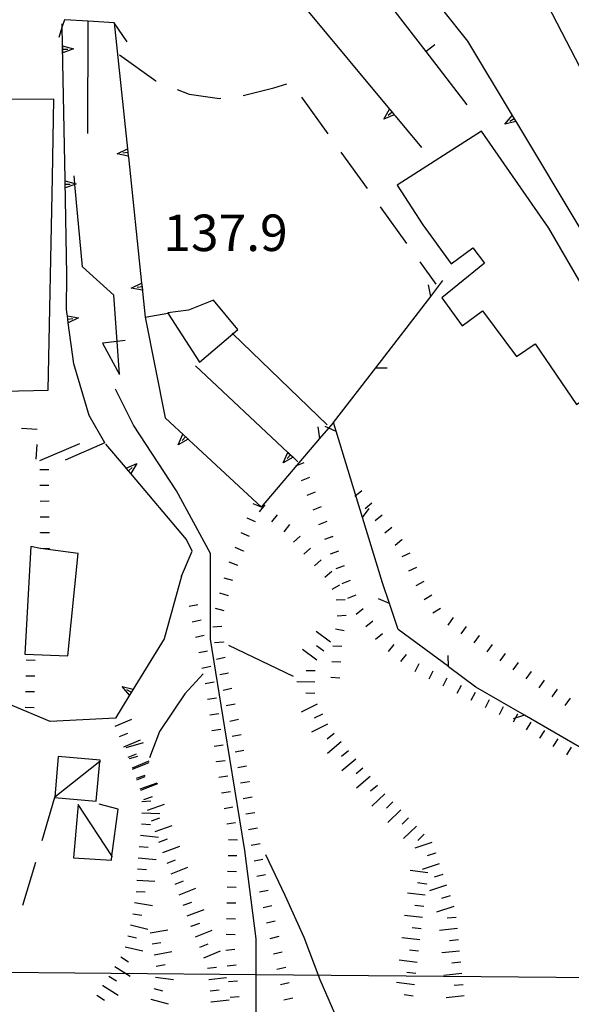
# Model space of a CAD drawing. Units: metres. Extents: x 478491 to 482402, y 4506092 to 4508099.
# Drawn here: x 481905 to 481954, y 4506203 to 4506291 of the extents above; entities that cross this region are included whole.
import ezdxf

# ---------------------------------------------------------------- set-up
doc = ezdxf.new("R2010")
doc.units = ezdxf.units.M
doc.header["$MEASUREMENT"] = 0
for name, color, linetype in [("'03 careggiabile non asfaltata", 254, 'Continuous'), ("'03 edificio civile", 250, 'Continuous'), ("'03 gradini", 254, 'Continuous'), ("'03 marciapiede - spartitraffico", 254, 'Continuous'), ("'03 muro di sostegno", 254, 'Continuous'), ("'03 scarpata fino a 1 mt", 254, 'Continuous'), ("'03 scarpata fino a 2 mt", 254, 'Continuous'), ("'03 tettoia - baracca", 254, 'Continuous'), ('03 muro di sostegno v', 254, 'Continuous'), ('03 scarpata fino a 1 mt v', 254, 'Continuous'), ('03 scarpata fino a 2 mt v', 254, 'Continuous'), ('acqa corrente con letto non rappresentabile', 254, 'Continuous'), ('careggiabile non asfaltata', 254, 'Continuous'), ('curva intermedia a 5 mt', 254, 'Continuous'), ('EDIFICIO', 250, 'Continuous'), ('eletrodotto', 254, 'Continuous'), ('fiume - lago - torrente', 254, 'Continuous'), ('muro di sostegno', 254, 'Continuous'), ('muro di sostegno v', 254, 'Continuous'), ('muro divisorio', 254, 'Continuous'), ('muro divisorio v', 254, 'Continuous'), ('ponte - cavalcavia', 254, 'Continuous'), ('punto quotato a terra', 254, 'Continuous'), ('recinzione', 254, 'Continuous'), ('recinzione v', 254, 'Continuous'), ('scarpata fino a 1 mt', 254, 'Continuous'), ('scarpata fino a 1 mt v', 254, 'Continuous'), ('scarpata fino a 2 mt', 254, 'Continuous'), ('scarpata fino a 2 mt v', 254, 'Continuous'), ('strada secondaria da 6 a 8 mt 2 classe', 254, 'Continuous'), ('tettoia - baracca', 254, 'Continuous')]:
    doc.layers.add(name, color=color, linetype=linetype)
doc.styles.add('SIMPLEX', font='SIMPLEX')

msp = doc.modelspace()

# ---------------------------------------------------------------- linework, layer by layer
at = {"layer": "'03 careggiabile non asfaltata", "linetype": 'Continuous'}
for p, q in [((481913.673, 4506287.735), (481916.891, 4506285.406)), ((481916.891, 4506285.406), (481916.915, 4506285.399)), ((481927.352, 4506284.782), (481928.509, 4506285.15)), ((481918.774, 4506284.656), (481919.829, 4506284.235)), ((481919.829, 4506284.235), (481922.532, 4506283.853)), ((481924.649, 4506284.118), (481927.352, 4506284.782)), ((481922.532, 4506283.853), (481922.665, 4506283.868)), ((481929.821, 4506283.962), (481932.157, 4506280.712)), ((481933.321, 4506279.088), (481935.649, 4506275.838)), ((481936.813, 4506274.213), (481939.149, 4506270.963)), ((481940.313, 4506269.338), (481941.727, 4506267.362))]:
    msp.add_line(p, q, dxfattribs=at)
at = {"layer": "'03 edificio civile", "flags": 128}
for points in [[(481921.993, 4506265.947), (481919.783, 4506265.032), (481917.939, 4506264.806), (481917.951, 4506264.786), (481920.752, 4506260.415), (481923.718, 4506262.935), (481924.173, 4506263.322)], [(481909.994, 4506243.422), (481906.642, 4506243.883), (481905.783, 4506244.039), (481905.26, 4506234.492), (481909.064, 4506234.336)]]:
    msp.add_lwpolyline(points, close=True, dxfattribs=at)
at = {"layer": "'03 gradini", "linetype": 'Continuous'}
msp.add_line((481912.353, 4506253.266), (481908.822, 4506251.727), dxfattribs=at)
at = {"layer": "'03 marciapiede - spartitraffico", "linetype": 'Continuous'}
for p, q in [((481904.955, 4506254.563), (481906.353, 4506254.477)), ((481906.306, 4506253.11), (481906.228, 4506251.821))]:
    msp.add_line(p, q, dxfattribs=at)
at = {"layer": "'03 muro di sostegno"}
for p, q in [((481908.955, 4506265.11), (481908.97, 4506268.196)), ((481909.017, 4506264.656), (481908.955, 4506265.11)), ((481910.97, 4506255.696), (481909.595, 4506260.266)), ((481912.353, 4506253.266), (481910.97, 4506255.696)), ((481906.58, 4506251.703), (481910.142, 4506253.211)), ((481914.181, 4506251.102), (481912.455, 4506253.141)), ((481920.095, 4506243.634), (481919.611, 4506244.673))]:
    msp.add_line(p, q, dxfattribs=at)
at = {"layer": "'03 muro di sostegno", "flags": 128}
for points in [[(481908.61, 4506288.649), (481908.583, 4506290.249), (481908.579, 4506290.485)], [(481908.821, 4506276.656), (481908.612, 4506288.536), (481908.61, 4506288.649)], [(481908.97, 4506268.196), (481908.823, 4506276.544), (481908.821, 4506276.656)], [(481909.595, 4506260.266), (481909.114, 4506263.915), (481909.072, 4506264.235), (481909.032, 4506264.539), (481909.031, 4506264.546), (481909.017, 4506264.656)], [(481919.611, 4506244.673), (481914.657, 4506250.539), (481914.45, 4506250.784), (481914.252, 4506251.017), (481914.251, 4506251.019), (481914.181, 4506251.102)], [(481919.15, 4506241.384), (481919.163, 4506241.415), (481920.095, 4506243.634)]]:
    msp.add_lwpolyline(points, dxfattribs=at)
at = {"layer": "'03 scarpata fino a 1 mt", "linetype": 'Continuous'}
for p, q in [((481906.588, 4506250.891), (481906.588, 4506250.899)), ((481906.611, 4506248.086), (481906.611, 4506248.094)), ((481936.955, 4506246.83), (481936.963, 4506246.83)), ((481937.845, 4506245.752), (481937.845, 4506245.744)), ((481906.635, 4506245.281), (481906.635, 4506245.289)), ((481938.736, 4506244.666), (481938.736, 4506244.658)), ((481945.572, 4506236.144), (481945.58, 4506236.144)), ((481905.377, 4506233.977), (481905.377, 4506233.985)), ((481950.189, 4506232.964), (481950.197, 4506232.964)), ((481905.322, 4506231.172), (481905.322, 4506231.18))]:
    msp.add_line(p, q, dxfattribs=at)
at = {"layer": "'03 scarpata fino a 2 mt", "linetype": 'Continuous'}
for p, q in [((481914.822, 4506224.266), (481914.814, 4506224.266)), ((481915.565, 4506222.399), (481915.565, 4506222.407)), ((481915.417, 4506217.407), (481915.417, 4506217.415)), ((481914.839, 4506211.431), (481914.846, 4506211.431)), ((481914.167, 4506208.5), (481914.167, 4506208.509)), ((481913.245, 4506206.742), (481913.245, 4506206.75)), ((481912.175, 4506205.047), (481912.175, 4506205.055)), ((481911.636, 4506204.203), (481911.643, 4506204.203)), ((481916.44, 4506203.837), (481916.44, 4506203.845))]:
    msp.add_line(p, q, dxfattribs=at)
at = {"layer": "'03 tettoia - baracca", "linetype": 'Continuous', "flags": 128}
msp.add_lwpolyline([(481913.026, 4506216.516), (481912.992, 4506216.568), (481909.995, 4506221.125), (481909.573, 4506216.391), (481912.94, 4506216.18), (481912.992, 4506216.568), (481913.549, 4506220.735), (481911.846, 4506221.156)], dxfattribs=at)
at = {"layer": '03 muro di sostegno v'}
for p, q in [((481908.626, 4506287.906), (481908.618, 4506288.531)), ((481909.587, 4506288.25), (481908.626, 4506287.898)), ((481908.626, 4506288.227), (481909.071, 4506288.235)), ((481908.838, 4506275.914), (481908.829, 4506276.539)), ((481908.838, 4506276.235), (481909.282, 4506276.242)), ((481909.072, 4506264.235), (481909.51, 4506264.297)), ((481915.189, 4506251.414), (481914.666, 4506250.531))]:
    msp.add_line(p, q, dxfattribs=at)
at = {"layer": '03 muro di sostegno v', "flags": 128}
for points in [[(481908.602, 4506288.539), (481908.612, 4506288.536), (481909.587, 4506288.25)], [(481908.814, 4506276.547), (481908.823, 4506276.544), (481909.689, 4506276.29), (481909.798, 4506276.258)], [(481909.798, 4506276.258), (481909.696, 4506276.22), (481908.838, 4506275.906)], [(481909.025, 4506264.547), (481909.031, 4506264.546), (481910.033, 4506264.375)], [(481909.111, 4506263.922), (481909.072, 4506264.235), (481909.032, 4506264.539)], [(481910.033, 4506264.375), (481909.114, 4506263.915), (481909.111, 4506263.914)], [(481914.244, 4506251.016), (481914.251, 4506251.019), (481915.189, 4506251.414)], [(481914.657, 4506250.539), (481914.45, 4506250.784), (481914.252, 4506251.017)], [(481914.447, 4506250.781), (481914.45, 4506250.784), (481914.783, 4506251.071)]]:
    msp.add_lwpolyline(points, dxfattribs=at)
at = {"layer": '03 scarpata fino a 1 mt v', "linetype": 'Continuous'}
for p, q in [((481906.588, 4506250.899), (481907.385, 4506250.906)), ((481906.595, 4506249.492), (481907.392, 4506249.5)), ((481935.181, 4506249.002), (481934.564, 4506248.494)), ((481906.611, 4506248.094), (481907.408, 4506248.102)), ((481936.072, 4506247.916), (481935.455, 4506247.408)), ((481906.619, 4506246.688), (481907.416, 4506246.696)), ((481936.963, 4506246.83), (481936.345, 4506246.323)), ((481937.845, 4506245.744), (481937.228, 4506245.237)), ((481906.635, 4506245.289), (481907.431, 4506245.297)), ((481938.736, 4506244.658), (481938.119, 4506244.151)), ((481906.642, 4506243.883), (481907.439, 4506243.891)), ((481939.439, 4506243.463), (481938.713, 4506243.127)), ((481940.033, 4506242.19), (481939.306, 4506241.854)), ((481940.674, 4506240.948), (481939.97, 4506240.565)), ((481941.392, 4506239.745), (481940.713, 4506239.315)), ((481942.142, 4506238.557), (481941.463, 4506238.127)), ((481943.267, 4506237.738), (481942.814, 4506237.08)), ((481944.424, 4506236.941), (481943.97, 4506236.284)), ((481945.58, 4506236.144), (481945.127, 4506235.488)), ((481946.728, 4506235.347), (481946.275, 4506234.691)), ((481947.885, 4506234.558), (481947.431, 4506233.902)), ((481905.377, 4506233.985), (481906.174, 4506233.969)), ((481949.041, 4506233.761), (481948.588, 4506233.105)), ((481905.345, 4506232.578), (481906.142, 4506232.563)), ((481950.197, 4506232.964), (481949.744, 4506232.308)), ((481951.345, 4506232.167), (481950.892, 4506231.511)), ((481905.322, 4506231.18), (481906.119, 4506231.164)), ((481952.502, 4506231.37), (481952.049, 4506230.714)), ((481953.658, 4506230.574), (481953.205, 4506229.917)), ((481905.291, 4506229.774), (481906.088, 4506229.758))]:
    msp.add_line(p, q, dxfattribs=at)
at = {"layer": '03 scarpata fino a 2 mt v', "linetype": 'Continuous'}
for p, q in [((481914.26, 4506226.188), (481915.799, 4506226.634)), ((481914.533, 4506225.227), (481915.299, 4506225.446)), ((481914.814, 4506224.266), (481916.299, 4506224.861)), ((481915.189, 4506223.337), (481915.931, 4506223.634)), ((481915.565, 4506222.407), (481917.049, 4506223.001)), ((481915.651, 4506221.407), (481916.447, 4506221.462)), ((481915.643, 4506220.407), (481917.244, 4506220.353)), ((481915.604, 4506219.407), (481916.4, 4506219.376)), ((481915.518, 4506218.407), (481917.111, 4506218.251)), ((481915.417, 4506217.415), (481916.213, 4506217.337)), ((481915.323, 4506216.414), (481916.917, 4506216.259)), ((481915.253, 4506215.415), (481916.049, 4506215.368)), ((481915.198, 4506214.415), (481916.792, 4506214.329)), ((481915.143, 4506213.415), (481915.94, 4506213.368)), ((481915.003, 4506212.423), (481916.581, 4506212.165)), ((481914.846, 4506211.431), (481915.636, 4506211.306)), ((481914.628, 4506210.454), (481916.182, 4506210.079)), ((481916.378, 4506209.743), (481917.956, 4506210.017)), ((481914.393, 4506209.478), (481915.175, 4506209.29)), ((481916.55, 4506208.759), (481917.339, 4506208.892)), ((481914.167, 4506208.509), (481915.721, 4506208.134)), ((481916.729, 4506207.775), (481918.3, 4506208.072)), ((481913.776, 4506207.595), (481914.456, 4506207.165)), ((481913.245, 4506206.75), (481914.596, 4506205.9)), ((481916.917, 4506206.79), (481917.706, 4506206.939)), ((481912.706, 4506205.899), (481913.386, 4506205.469)), ((481916.854, 4506205.798), (481918.44, 4506205.595)), ((481912.175, 4506205.055), (481913.526, 4506204.204)), ((481916.706, 4506204.806), (481917.479, 4506204.595)), ((481911.643, 4506204.203), (481912.323, 4506203.774)), ((481916.44, 4506203.845), (481917.987, 4506203.423))]:
    msp.add_line(p, q, dxfattribs=at)
at = {"layer": 'acqa corrente con letto non rappresentabile', "linetype": 'Continuous'}
msp.add_line((481910.852, 4506280.742), (481910.868, 4506290.703), dxfattribs=at)
at = {"layer": 'acqa corrente con letto non rappresentabile', "linetype": 'Continuous', "flags": 128}
msp.add_lwpolyline([(481924.792, 4506192.634), (481924.792, 4506192.72), (481925.274, 4506196.118), (481925.8, 4506199.822), (481925.8, 4506206.043), (481925.8, 4506209.197), (481924.791, 4506217.056), (481923.01, 4506227.954), (481921.744, 4506235.814), (481921.744, 4506243.423), (481918.705, 4506249.001), (481914.9, 4506254.828), (481913.299, 4506258.031)], dxfattribs=at)
at = {"layer": 'careggiabile non asfaltata', "linetype": 'Continuous'}
for p, q in [((481907.901, 4506221.75), (481906.761, 4506217.914)), ((481906.19, 4506216), (481905.057, 4506212.164))]:
    msp.add_line(p, q, dxfattribs=at)
at = {"layer": 'curva intermedia a 5 mt', "linetype": 'Continuous'}
msp.add_line((481929.095, 4506232.518), (481923.377, 4506235.267), dxfattribs=at)
at = {"layer": 'curva intermedia a 5 mt', "linetype": 'Continuous', "flags": 128}
for points in [[(481921.08, 4506232.751), (481919.47, 4506230.978), (481917.197, 4506227.634), (481916.314, 4506225.282)], [(481936.956, 4506192.635), (481936.221, 4506194.432), (481934.714, 4506198.221), (481933.057, 4506201.885), (481931.471, 4506205.58), (481930.042, 4506209.338), (481928.369, 4506213.041), (481926.658, 4506216.682)]]:
    msp.add_lwpolyline(points, dxfattribs=at)
at = {"layer": 'EDIFICIO', "linetype": 'Continuous', "flags": 128}
for points in [[(481895.587, 4506284.975), (481896.181, 4506267.327), (481899.455, 4506267.421), (481899.424, 4506257.765), (481907.33, 4506257.946), (481907.704, 4506276.828), (481907.837, 4506283.781), (481901.915, 4506283.765), (481901.915, 4506285.187)], [(481945.79, 4506280.932), (481938.321, 4506276.158), (481940.587, 4506272.619), (481943.094, 4506269.158), (481945.032, 4506270.566), (481946.071, 4506269.205), (481942.274, 4506266.151), (481944.079, 4506263.651), (481945.876, 4506264.988), (481948.907, 4506260.917), (481950.555, 4506262.066), (481954.235, 4506256.675), (481956.384, 4506258.144), (481958.579, 4506254.942), (481961.071, 4506256.481), (481959.016, 4506259.825), (481951.759, 4506272.316)]]:
    msp.add_lwpolyline(points, close=True, dxfattribs=at)
at = {"layer": 'eletrodotto', "flags": 128}
msp.add_lwpolyline([(481892.643, 4506206.351), (481893.554, 4506206.342), (481893.563, 4506206.342), (481894.93, 4506206.33), (481900.016, 4506206.282), (481925.8, 4506206.043), (481969.044, 4506205.641), (481972.642, 4506205.607)], dxfattribs=at)
at = {"layer": 'fiume - lago - torrente', "linetype": 'Continuous', "flags": 128}
msp.add_lwpolyline([(481914.158, 4506262.36), (481913.442, 4506262.271), (481912.142, 4506262.11), (481913.65, 4506259.336), (481913.442, 4506262.271), (481913.15, 4506266.391), (481910.377, 4506268.906), (481909.696, 4506276.22), (481909.689, 4506276.29), (481909.626, 4506276.969)], dxfattribs=at)
at = {"layer": 'muro di sostegno'}
for p, q in [((481942.344, 4506291.721), (481944.555, 4506288.94)), ((481938.118, 4506282.315), (481940.477, 4506279.479)), ((481915.704, 4506266.696), (481915.939, 4506264.43)), ((481915.939, 4506264.43), (481917.72, 4506255.469)), ((481919.822, 4506253.525), (481926.275, 4506247.548)), ((481929.15, 4506251.907), (481929.486, 4506251.587)), ((481914.494, 4506230.75), (481913.299, 4506228.805)), ((481913.299, 4506228.805), (481907.517, 4506228.524))]:
    msp.add_line(p, q, dxfattribs=at)
at = {"layer": 'muro di sostegno', "flags": 128}
for points in [[(481930.438, 4506291.532), (481937.642, 4506282.885), (481937.649, 4506282.877), (481937.852, 4506282.635), (481938.048, 4506282.4), (481938.049, 4506282.398), (481938.118, 4506282.315)], [(481913.196, 4506290.563), (481914.368, 4506279.375), (481914.368, 4506279.367), (481914.435, 4506278.737), (481914.446, 4506278.625)], [(481944.555, 4506288.94), (481948.519, 4506282.333), (481948.69, 4506282.046), (481948.844, 4506281.79), (481948.899, 4506281.699)], [(481948.899, 4506281.699), (481954.691, 4506272.036), (481954.863, 4506271.75), (481955.016, 4506271.493), (481955.071, 4506271.402)], [(481914.446, 4506278.625), (481915.626, 4506267.446), (481915.626, 4506267.438), (481915.693, 4506266.808), (481915.704, 4506266.696)], [(481915.939, 4506264.43), (481917.951, 4506264.786), (481918.064, 4506264.806)], [(481923.65, 4506263.001), (481923.718, 4506262.935), (481932.088, 4506254.846)], [(481920.392, 4506260.111), (481928.61, 4506252.413), (481928.851, 4506252.187), (481929.07, 4506251.981), (481929.072, 4506251.979), (481929.15, 4506251.907)], [(481917.72, 4506255.469), (481919.742, 4506253.597), (481919.744, 4506253.595), (481919.822, 4506253.525)], [(481919.228, 4506241.65), (481919.163, 4506241.415), (481917.627, 4506235.861)], [(481917.627, 4506235.861), (481914.551, 4506230.843), (481914.494, 4506230.75)], [(481907.517, 4506228.524), (481903.991, 4506229.997), (481903.892, 4506230.039)]]:
    msp.add_lwpolyline(points, dxfattribs=at)
at = {"layer": 'muro di sostegno v'}
for p, q in [((481937.11, 4506282.01), (481937.642, 4506282.885)), ((481937.852, 4506282.635), (481937.516, 4506282.346)), ((481948.532, 4506282.331), (481948.852, 4506281.792)), ((481913.438, 4506278.938), (481914.368, 4506279.375)), ((481914.4, 4506279.047), (481913.962, 4506279)), ((481914.696, 4506267.008), (481915.626, 4506267.446)), ((481915.658, 4506267.117), (481915.219, 4506267.071)), ((481918.861, 4506253.087), (481919.275, 4506254.025)), ((481919.517, 4506253.798), (481919.22, 4506253.47)), ((481913.885, 4506231.61), (481914.885, 4506231.391)), ((481914.705, 4506231.11), (481914.322, 4506231.336)), ((481914.877, 4506231.383), (481914.549, 4506230.852))]:
    msp.add_line(p, q, dxfattribs=at)
at = {"layer": 'muro di sostegno v', "flags": 128}
for points in [[(481938.055, 4506282.401), (481938.049, 4506282.398), (481937.11, 4506282.01)], [(481937.649, 4506282.877), (481937.852, 4506282.635), (481938.048, 4506282.4)], [(481947.86, 4506281.55), (481948.519, 4506282.333), (481948.524, 4506282.339)], [(481948.852, 4506281.792), (481948.844, 4506281.79), (481947.86, 4506281.55)], [(481948.696, 4506282.05), (481948.69, 4506282.046), (481948.313, 4506281.816)], [(481914.446, 4506278.735), (481914.435, 4506278.737), (481913.438, 4506278.938)], [(481914.368, 4506279.367), (481914.4, 4506279.047), (481914.43, 4506278.742)], [(481915.626, 4506267.438), (481915.658, 4506267.117), (481915.689, 4506266.813)], [(481915.704, 4506266.805), (481915.693, 4506266.808), (481914.696, 4506267.008)], [(481919.752, 4506253.603), (481919.742, 4506253.597), (481918.861, 4506253.087)], [(481919.283, 4506254.017), (481919.742, 4506253.597), (481919.744, 4506253.595)], [(481928.189, 4506251.478), (481928.61, 4506252.413), (481928.611, 4506252.415)], [(481929.08, 4506251.986), (481929.07, 4506251.981), (481928.189, 4506251.478)], [(481928.853, 4506252.189), (481928.851, 4506252.187), (481928.549, 4506251.861)], [(481928.619, 4506252.407), (481928.851, 4506252.187), (481929.07, 4506251.981), (481929.072, 4506251.979)], [(481914.556, 4506230.836), (481914.551, 4506230.843), (481913.885, 4506231.61)]]:
    msp.add_lwpolyline(points, dxfattribs=at)
at = {"layer": 'muro divisorio'}
for p, q in [((481940.868, 4506288.033), (481937.227, 4506292.799)), ((481944.516, 4506283.268), (481940.868, 4506288.033))]:
    msp.add_line(p, q, dxfattribs=at)
at = {"layer": 'muro divisorio v'}
msp.add_line((481940.876, 4506288.041), (481941.665, 4506288.643), dxfattribs=at)
at = {"layer": 'ponte - cavalcavia', "linetype": 'Continuous', "flags": 128}
msp.add_lwpolyline([(481914.337, 4506288.875), (481913.196, 4506290.563), (481910.868, 4506290.703), (481908.774, 4506290.828), (481908.583, 4506290.249), (481908.259, 4506289.265)], dxfattribs=at)
at = {"layer": 'recinzione'}
for p, q in [((481941.29, 4506266.259), (481942.376, 4506267.666)), ((481926.275, 4506247.548), (481931.454, 4506253.642)), ((481937.017, 4506240.838), (481935.244, 4506246.635)), ((481937.627, 4506239.002), (481937.017, 4506240.838)), ((481938.4, 4506236.682), (481937.627, 4506239.002)), ((481945.306, 4506231.566), (481942.861, 4506233.378)), ((481949.603, 4506229.081), (481945.306, 4506231.566))]:
    msp.add_line(p, q, dxfattribs=at)
at = {"layer": 'recinzione', "flags": 128}
for points in [[(481936.407, 4506259.924), (481936.414, 4506259.932), (481941.29, 4506266.259)], [(481932.642, 4506255.041), (481932.66, 4506255.065), (481936.407, 4506259.924)], [(481931.454, 4506253.642), (481932.243, 4506254.572), (481932.642, 4506255.041)], [(481932.9, 4506254.283), (481932.66, 4506255.065), (481932.642, 4506255.127)], [(481935.244, 4506246.635), (481935.241, 4506246.643), (481932.9, 4506254.283)], [(481942.861, 4506233.378), (481942.853, 4506233.384), (481938.4, 4506236.682)], [(481956.525, 4506225.075), (481956.516, 4506225.08), (481949.606, 4506229.079), (481949.603, 4506229.081)]]:
    msp.add_lwpolyline(points, dxfattribs=at)
at = {"layer": 'recinzione v'}
msp.add_line((481937.627, 4506238.994), (481936.65, 4506239.408), dxfattribs=at)
at = {"layer": 'recinzione v', "flags": 128}
for points in [[(481941.29, 4506266.252), (481941.29, 4506266.259), (481941.087, 4506267.291)], [(481936.407, 4506259.932), (481936.414, 4506259.932), (481937.407, 4506259.916)], [(481931.455, 4506253.635), (481931.454, 4506253.642), (481931.306, 4506254.682)], [(481932.9, 4506254.276), (481932.243, 4506254.572), (481931.931, 4506254.713)], [(481935.236, 4506246.635), (481935.241, 4506246.643), (481935.822, 4506247.44)], [(481942.853, 4506233.378), (481942.853, 4506233.384), (481942.845, 4506234.377)], [(481949.611, 4506229.081), (481949.606, 4506229.079), (481948.603, 4506228.745)]]:
    msp.add_lwpolyline(points, dxfattribs=at)
at = {"layer": 'scarpata fino a 1 mt', "linetype": 'Continuous'}
for p, q in [((481932.58, 4506244.955), (481932.588, 4506244.955)), ((481924.681, 4506243.657), (481924.681, 4506243.65)), ((481924.15, 4506242.361), (481924.15, 4506242.353)), ((481933.189, 4506240.612), (481933.197, 4506240.612)), ((481922.877, 4506235.572), (481922.877, 4506235.564)), ((481940.228, 4506233.619), (481940.236, 4506233.619)), ((481923.338, 4506232.806), (481923.345, 4506232.806)), ((481933.213, 4506232.369), (481933.205, 4506232.369)), ((481921.674, 4506229.103), (481921.674, 4506229.111)), ((481948.97, 4506229.159), (481948.978, 4506229.159)), ((481924.22, 4506228.697), (481924.22, 4506228.689)), ((481922.26, 4506224.939), (481922.26, 4506224.947)), ((481925.181, 4506223.173), (481925.181, 4506223.165)), ((481923.33, 4506218.017), (481923.33, 4506218.025)), ((481926.15, 4506217.65), (481926.15, 4506217.642)), ((481926.392, 4506216.267), (481926.392, 4506216.259)), ((481923.159, 4506211.009), (481923.159, 4506211.017)), ((481928.721, 4506205.299), (481928.729, 4506205.299)), ((481923.479, 4506204.017), (481923.479, 4506204.025))]:
    msp.add_line(p, q, dxfattribs=at)
at = {"layer": 'scarpata fino a 1 mt v', "linetype": 'Continuous'}
for p, q in [((481930.017, 4506251.478), (481929.275, 4506251.189)), ((481930.533, 4506250.173), (481929.791, 4506249.884)), ((481931.041, 4506248.869), (481930.299, 4506248.58)), ((481926.275, 4506247.548), (481925.533, 4506247.853)), ((481926.556, 4506247.743), (481926.056, 4506247.118)), ((481931.556, 4506247.565), (481930.814, 4506247.276)), ((481925.744, 4506246.251), (481925.002, 4506246.556)), ((481927.65, 4506246.868), (481927.15, 4506246.243)), ((481928.744, 4506245.993), (481928.244, 4506245.368)), ((481932.072, 4506246.26), (481931.33, 4506245.971)), ((481925.213, 4506244.954), (481924.47, 4506245.259)), ((481929.697, 4506244.963), (481929.103, 4506244.431)), ((481932.588, 4506244.955), (481931.845, 4506244.666)), ((481924.681, 4506243.65), (481923.939, 4506243.954)), ((481930.627, 4506243.916), (481930.033, 4506243.385)), ((481933.095, 4506243.651), (481932.353, 4506243.362)), ((481924.15, 4506242.353), (481923.408, 4506242.657)), ((481931.564, 4506242.869), (481930.97, 4506242.338)), ((481933.611, 4506242.346), (481932.869, 4506242.057)), ((481923.713, 4506241.025), (481922.947, 4506241.243)), ((481932.494, 4506241.823), (481931.9, 4506241.291)), ((481933.197, 4506240.612), (481932.494, 4506240.229)), ((481934.127, 4506241.041), (481933.385, 4506240.752)), ((481923.33, 4506239.681), (481922.564, 4506239.9)), ((481934.635, 4506239.737), (481933.892, 4506239.448)), ((481919.838, 4506238.743), (481920.619, 4506238.907)), ((481922.947, 4506238.329), (481922.181, 4506238.548)), ((481933.689, 4506239.33), (481932.892, 4506239.276)), ((481933.783, 4506237.932), (481932.986, 4506237.877)), ((481935.299, 4506238.518), (481934.666, 4506238.026)), ((481920.119, 4506237.368), (481920.9, 4506237.532)), ((481922.752, 4506236.962), (481921.955, 4506236.892)), ((481936.158, 4506237.408), (481935.525, 4506236.916)), ((481920.408, 4506236.001), (481921.189, 4506236.165)), ((481933.611, 4506236.549), (481932.83, 4506236.705)), ((481937.017, 4506236.299), (481936.385, 4506235.807)), ((481922.877, 4506235.564), (481922.08, 4506235.493)), ((481933.385, 4506235.166), (481932.588, 4506235.213)), ((481938.025, 4506235.338), (481937.517, 4506234.721)), ((481920.697, 4506234.626), (481921.478, 4506234.79)), ((481923.049, 4506234.181), (481922.267, 4506234.017)), ((481939.111, 4506234.448), (481938.603, 4506233.83)), ((481920.978, 4506233.251), (481921.76, 4506233.415)), ((481933.299, 4506233.768), (481932.502, 4506233.815)), ((481940.236, 4506233.619), (481939.869, 4506232.908)), ((481923.345, 4506232.806), (481922.564, 4506232.642)), ((481933.205, 4506232.369), (481932.408, 4506232.416)), ((481941.478, 4506232.979), (481941.111, 4506232.268)), ((481921.267, 4506231.884), (481922.049, 4506232.048)), ((481942.728, 4506232.347), (481942.361, 4506231.636)), ((481943.978, 4506231.706), (481943.611, 4506230.995)), ((481923.635, 4506231.439), (481922.853, 4506231.275)), ((481945.228, 4506231.074), (481944.861, 4506230.363)), ((481921.478, 4506230.493), (481922.267, 4506230.603)), ((481923.924, 4506230.064), (481923.142, 4506229.9)), ((481946.478, 4506230.433), (481946.111, 4506229.722)), ((481947.728, 4506229.8), (481947.361, 4506229.089)), ((481921.674, 4506229.111), (481922.463, 4506229.22)), ((481948.978, 4506229.159), (481948.611, 4506228.449)), ((481924.22, 4506228.689), (481923.439, 4506228.525)), ((481950.181, 4506228.456), (481949.76, 4506227.777)), ((481921.869, 4506227.72), (481922.658, 4506227.829)), ((481924.463, 4506227.314), (481923.674, 4506227.173)), ((481951.377, 4506227.714), (481950.955, 4506227.034)), ((481922.064, 4506226.329), (481922.853, 4506226.439)), ((481952.564, 4506226.972), (481952.142, 4506226.292)), ((481924.705, 4506225.931), (481923.916, 4506225.79)), ((481953.752, 4506226.23), (481953.33, 4506225.55)), ((481922.26, 4506224.947), (481923.049, 4506225.056)), ((481924.939, 4506224.548), (481924.15, 4506224.407)), ((481922.478, 4506223.556), (481923.267, 4506223.689)), ((481925.181, 4506223.165), (481924.392, 4506223.025)), ((481922.713, 4506222.173), (481923.502, 4506222.306)), ((481925.424, 4506221.79), (481924.635, 4506221.65)), ((481922.939, 4506220.79), (481923.728, 4506220.923)), ((481925.666, 4506220.407), (481924.877, 4506220.267)), ((481923.174, 4506219.407), (481923.963, 4506219.54)), ((481925.908, 4506219.025), (481925.119, 4506218.884)), ((481923.33, 4506218.025), (481924.128, 4506218.001)), ((481926.15, 4506217.642), (481925.361, 4506217.501)), ((481923.292, 4506216.618), (481924.088, 4506216.595)), ((481926.392, 4506216.259), (481925.603, 4506216.118)), ((481923.26, 4506215.22), (481924.056, 4506215.197)), ((481926.628, 4506214.885), (481925.838, 4506214.743)), ((481923.22, 4506213.814), (481924.018, 4506213.79)), ((481926.869, 4506213.501), (481926.081, 4506213.361)), ((481923.19, 4506212.415), (481923.987, 4506212.392)), ((481927.181, 4506212.135), (481926.401, 4506211.955)), ((481923.159, 4506211.017), (481923.956, 4506210.993)), ((481927.486, 4506210.768), (481926.706, 4506210.588)), ((481923.12, 4506209.611), (481923.917, 4506209.587)), ((481927.799, 4506209.401), (481927.018, 4506209.221)), ((481923.096, 4506208.212), (481923.893, 4506208.282)), ((481928.104, 4506208.033), (481927.323, 4506207.854)), ((481923.221, 4506206.814), (481924.018, 4506206.884)), ((481928.417, 4506206.666), (481927.636, 4506206.487)), ((481923.346, 4506205.415), (481924.143, 4506205.486)), ((481928.729, 4506205.299), (481927.948, 4506205.119)), ((481923.479, 4506204.025), (481924.276, 4506204.095)), ((481929.034, 4506203.932), (481928.253, 4506203.752))]:
    msp.add_line(p, q, dxfattribs=at)
at = {"layer": 'scarpata fino a 2 mt', "linetype": 'Continuous'}
for p, q in [((481931.189, 4506233.955), (481931.189, 4506233.948)), ((481932.111, 4506228.26), (481932.119, 4506228.26)), ((481914.424, 4506225.328), (481914.424, 4506225.336)), ((481935.267, 4506224.377), (481935.275, 4506224.377)), ((481915.502, 4506222.524), (481915.502, 4506222.532)), ((481940.72, 4506218.511), (481940.72, 4506218.502)), ((481917.158, 4506217.798), (481917.158, 4506217.806)), ((481941.72, 4506216.831), (481941.72, 4506216.824)), ((481918.596, 4506214.056), (481918.596, 4506214.064)), ((481940.924, 4506214.081), (481940.924, 4506214.074)), ((481940.564, 4506211.097), (481940.556, 4506211.089)), ((481920.034, 4506210.314), (481920.034, 4506210.322)), ((481943.65, 4506210.12), (481943.65, 4506210.113)), ((481940.197, 4506208.113), (481940.197, 4506208.105)), ((481921.159, 4506207.525), (481921.151, 4506207.532)), ((481943.956, 4506207.128), (481943.956, 4506207.12)), ((481939.838, 4506205.128), (481939.838, 4506205.12)), ((481944.158, 4506205.136), (481944.158, 4506205.128)), ((481921.807, 4506203.595), (481921.807, 4506203.603))]:
    msp.add_line(p, q, dxfattribs=at)
at = {"layer": 'scarpata fino a 2 mt v', "linetype": 'Continuous'}
for p, q in [((481932.392, 4506235.557), (481931.111, 4506236.518)), ((481931.791, 4506234.752), (481931.15, 4506235.229)), ((481931.189, 4506233.948), (481929.908, 4506234.908)), ((481931.017, 4506233.002), (481930.22, 4506233.018)), ((481931.002, 4506232.002), (481929.4, 4506232.026)), ((481930.986, 4506231.002), (481930.189, 4506231.018)), ((481931.22, 4506230.057), (481929.791, 4506229.346)), ((481931.666, 4506229.158), (481930.947, 4506228.799)), ((481913.267, 4506228.11), (481914.744, 4506228.727)), ((481932.119, 4506228.26), (481930.689, 4506227.549)), ((481913.65, 4506227.18), (481914.392, 4506227.486)), ((481932.705, 4506227.455), (481932.088, 4506226.94)), ((481914.041, 4506226.258), (481915.517, 4506226.875)), ((481933.345, 4506226.69), (481932.119, 4506225.666)), ((481914.424, 4506225.336), (481915.166, 4506225.641)), ((481933.986, 4506225.916), (481933.369, 4506225.401)), ((481914.806, 4506224.407), (481916.283, 4506225.025)), ((481934.627, 4506225.151), (481933.4, 4506224.127)), ((481915.174, 4506223.477), (481915.931, 4506223.743)), ((481935.275, 4506224.377), (481934.658, 4506223.862)), ((481915.502, 4506222.532), (481917.01, 4506223.056)), ((481935.916, 4506223.612), (481934.689, 4506222.588)), ((481936.556, 4506222.838), (481935.939, 4506222.323)), ((481937.22, 4506222.096), (481936.072, 4506220.979)), ((481915.831, 4506221.579), (481916.588, 4506221.845)), ((481916.158, 4506220.634), (481917.666, 4506221.157)), ((481937.924, 4506221.377), (481937.353, 4506220.823)), ((481938.619, 4506220.658), (481937.47, 4506219.541)), ((481916.486, 4506219.689), (481917.244, 4506219.954)), ((481939.322, 4506219.94), (481938.752, 4506219.385)), ((481916.815, 4506218.743), (481918.322, 4506219.267)), ((481940.017, 4506219.221), (481938.869, 4506218.104)), ((481940.72, 4506218.502), (481940.15, 4506217.948)), ((481917.158, 4506217.806), (481917.908, 4506218.095)), ((481941.392, 4506217.777), (481939.877, 4506217.26)), ((481917.518, 4506216.868), (481919.01, 4506217.439)), ((481941.72, 4506216.824), (481940.963, 4506216.566)), ((481917.878, 4506215.931), (481918.628, 4506216.22)), ((481942.041, 4506215.878), (481940.525, 4506215.363)), ((481918.237, 4506214.993), (481919.729, 4506215.564)), ((481941.041, 4506215.074), (481939.455, 4506215.268)), ((481942.361, 4506214.933), (481941.603, 4506214.675)), ((481918.596, 4506214.064), (481919.345, 4506214.353)), ((481940.924, 4506214.074), (481940.127, 4506214.167)), ((481918.956, 4506213.126), (481920.448, 4506213.697)), ((481940.799, 4506213.081), (481939.213, 4506213.276)), ((481942.689, 4506213.98), (481941.174, 4506213.464)), ((481919.315, 4506212.189), (481920.065, 4506212.478)), ((481943.01, 4506213.034), (481942.252, 4506212.777)), ((481919.675, 4506211.251), (481921.167, 4506211.822)), ((481940.681, 4506212.089), (481939.885, 4506212.182)), ((481943.33, 4506212.081), (481941.814, 4506211.566)), ((481920.034, 4506210.322), (481920.784, 4506210.611)), ((481940.556, 4506211.089), (481938.97, 4506211.284)), ((481943.549, 4506211.113), (481942.752, 4506211.034)), ((481920.401, 4506209.384), (481921.886, 4506209.986)), ((481940.439, 4506210.097), (481939.642, 4506210.19)), ((481943.65, 4506210.113), (481942.056, 4506209.949)), ((481940.322, 4506209.104), (481938.736, 4506209.299)), ((481943.752, 4506209.12), (481942.955, 4506209.042)), ((481920.776, 4506208.454), (481921.518, 4506208.759)), ((481921.151, 4506207.532), (481922.636, 4506208.134)), ((481940.197, 4506208.105), (481939.4, 4506208.198)), ((481943.853, 4506208.12), (481942.26, 4506207.956)), ((481940.081, 4506207.113), (481938.494, 4506207.307)), ((481943.956, 4506207.12), (481943.158, 4506207.042)), ((481921.471, 4506206.587), (481922.268, 4506206.681)), ((481939.963, 4506206.12), (481939.167, 4506206.214)), ((481921.581, 4506205.587), (481923.167, 4506205.767)), ((481939.838, 4506205.12), (481938.253, 4506205.315)), ((481944.056, 4506206.128), (481942.463, 4506205.964)), ((481921.698, 4506204.595), (481922.495, 4506204.689)), ((481944.158, 4506205.128), (481943.361, 4506205.05)), ((481921.807, 4506203.603), (481923.393, 4506203.782)), ((481939.72, 4506204.128), (481938.924, 4506204.221)), ((481944.26, 4506204.136), (481942.667, 4506203.972))]:
    msp.add_line(p, q, dxfattribs=at)
at = {"layer": 'strada secondaria da 6 a 8 mt 2 classe', "flags": 128}
msp.add_lwpolyline([(481979.376, 4506255.404), (481976.696, 4506255.529), (481975.126, 4506255.568), (481973.321, 4506255.849), (481971.774, 4506256.833), (481961.094, 4506273.989), (481948.43, 4506298.432), (481941.234, 4506311.987), (481936.906, 4506317.588)], dxfattribs=at)
at = {"layer": 'tettoia - baracca', "linetype": 'Continuous', "flags": 128}
msp.add_lwpolyline([(481908.228, 4506225.406), (481907.905, 4506221.792), (481907.901, 4506221.75), (481911.595, 4506221.422), (481911.921, 4506224.953), (481911.931, 4506225.063)], close=True, dxfattribs=at)
msp.add_lwpolyline([(481911.97, 4506224.992), (481911.921, 4506224.953), (481907.905, 4506221.792), (481907.901, 4506221.789)], dxfattribs=at)

# ---------------------------------------------------------------- texts
at = {"layer": 'punto quotato a terra', "style": 'SIMPLEX'}
msp.add_text('137.9              ', height=3.24, rotation=0.04584, dxfattribs=at).set_placement((481917.549, 4506270.29))

doc.saveas('drawing.dxf')
